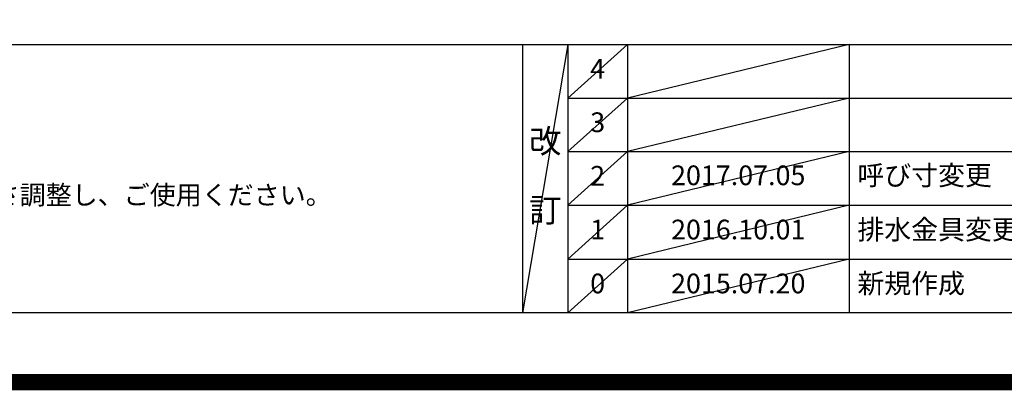
# Model space of a CAD drawing. Extents: x 0 to 26473, y -25 to 8845.
# Drawn here: x 16826 to 19823, y -25 to 1103 of the extents above; entities that cross this region are included whole.
import ezdxf

# ---------------------------------------------------------------- set-up
doc = ezdxf.new("R2010")
doc.units = 0
doc.header["$LTSCALE"] = 50
doc.header["$MEASUREMENT"] = 0
doc.layers.get('DEFPOINTS').update_dxf_attribs({"color": 146, "linetype": 'CONTINUOUS'})
for name, color, linetype in [('160-文字', 254, 'CONTINUOUS'), ('190-図面外枠', 5, 'CONTINUOUS'), ('191-図面内枠', 4, 'CONTINUOUS')]:
    doc.layers.add(name, color=color, linetype=linetype)
doc.styles.add('KH001', font='txt')

# ---------------------------------------------------------------- blocks, each defined once
blk = doc.blocks.new('A$C5D946DDC')
at = {"layer": '190-図面外枠'}
blk.add_line((20519, 350.7), (271, 350.7), dxfattribs=at)
at = {"layer": 'DEFPOINTS'}
blk.add_lwpolyline([(0, 0), (20790, 0), (20790, 14700), (0, 14700)], close=True, dxfattribs=at)

msp = doc.modelspace()

# ---------------------------------------------------------------- linework, layer by layer
at = {"layer": '191-図面内枠'}
for p, q in [((14136.57, 1027.33), (26285.39, 1027.33)), ((18356.83, 1027.33), (18356.83, 210.4)), ((18494.95, 1027.33), (18494.95, 210.4)), ((18675.91, 1027.33), (18675.91, 210.4)), ((19350.55, 1027.33), (19350.55, 210.4)), ((18494.95, 864.4), (22979.35, 864.4)), ((18494.95, 701.4), (22979.35, 701.4)), ((18494.95, 538.4), (22979.35, 538.4)), ((18494.95, 374.4), (22979.35, 374.4))]:
    msp.add_line(p, q, dxfattribs=at)
at = {"layer": 'DEFPOINTS'}
for p, q in [((18494.95, 1027.33), (18356.83, 210.4)), ((18675.91, 1027.33), (18494.95, 864.33)), ((19350.55, 1027.33), (18675.91, 864.4)), ((18675.91, 864.4), (18494.95, 701.4)), ((19350.55, 864.4), (18675.91, 701.4)), ((18675.91, 701.4), (18494.95, 538.4)), ((19350.55, 701.4), (18675.91, 538.4)), ((18675.91, 538.4), (18494.95, 374.4)), ((19350.55, 538.4), (18675.91, 374.4)), ((18675.91, 374.4), (18494.95, 210.4)), ((19350.55, 374.4), (18675.91, 210.4))]:
    msp.add_line(p, q, dxfattribs=at)
at = {"layer": 'DEFPOINTS', "color": 1, "const_width": 50}
msp.add_lwpolyline([(13973.99, 0), (26447.97, 0), (26447.97, 8820), (13973.99, 8820)], close=True, dxfattribs=at)

# ---------------------------------------------------------------- block references
at = {"layer": '190-図面外枠', "xscale": 0.6000000000058208, "yscale": 0.6000000000058208, "zscale": 0.6000000000058208}
msp.add_blockref('A$C5D946DDC', (13973.99, 0), dxfattribs=at)

# ---------------------------------------------------------------- texts
at = {"layer": '160-文字', "style": 'KH001'}
msp.add_text('4、本図は、天井高2400想定で記載されておりますが、各物件ごとに高さ調整し、ご使用ください。', height=58, dxfattribs=at).set_placement((14232.97, 540.47))
for s, insert, char_height, attachment_point, line_spacing_factor in [('4', (18585.43, 945.83), 60, 5, 0.876232), ('3', (18585.43, 782.9), 60, 5, 0.876232), ('改\\P\\P訂', (18425.89, 618.86), 72, 5, 0.876232), ('{2017.07.05}', (19013.23, 621.4), 60, 5, 0.876232), ('{呼び寸変更}', (19375.86, 621.4), 60, 4, 0.876232), ('2', (18585.43, 619.9), 60, 5, 0.876232), ('1', (18585.43, 456.4), 60, 5, 0.876232), ('{2016.10.01}', (19013.23, 456.4), 60, 5, 0.876232), ('{排水金具変更・配管立ち上げ位置変更}', (19375.86, 456.4), 60, 4, 0.8), ('0', (18585.43, 292.4), 60, 5, 0.876232), ('2015.07.20', (19013.23, 292.4), 60, 5, 0.876232), ('新規作成', (19375.86, 292.4), 60, 4, 0.876232)]:
    msp.add_mtext(s, dxfattribs=dict(at, insert=insert, char_height=char_height, attachment_point=attachment_point, line_spacing_factor=line_spacing_factor))

doc.saveas('drawing.dxf')
